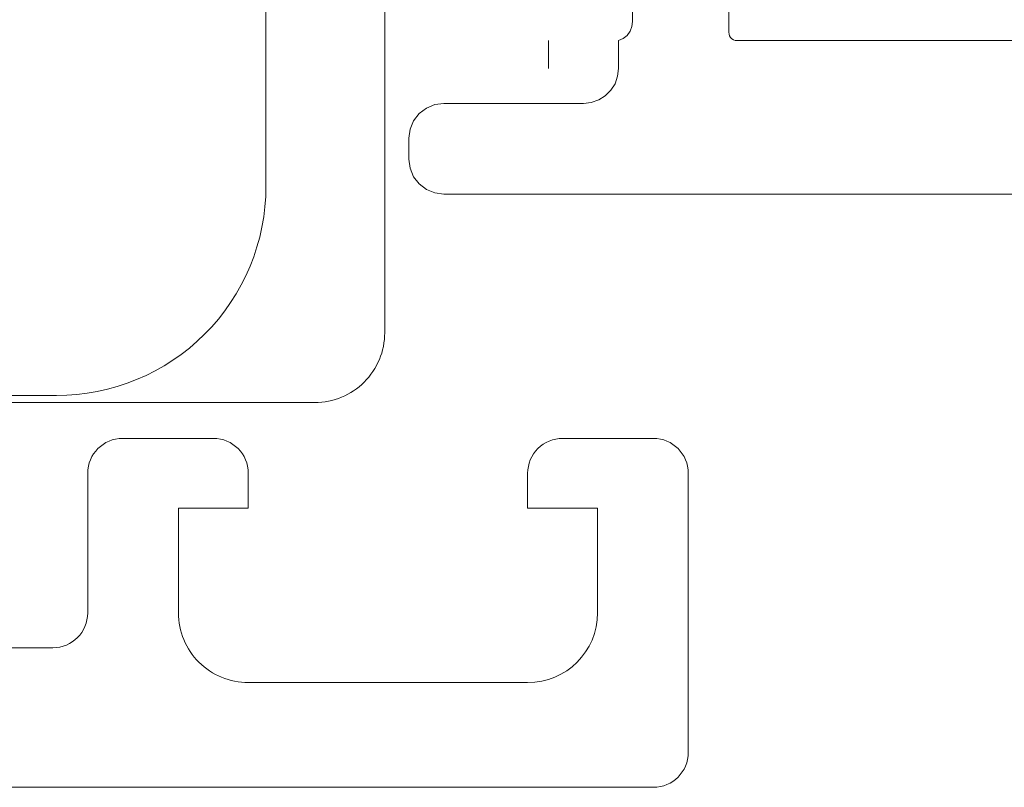
# Model space of a CAD drawing. Units: metres. Extents: x -12.3 to 65.1, y -4 to 63.8.
# Drawn here: x 59 to 59, y 9.2 to 9.2 of the extents above; entities that cross this region are included whole.
import ezdxf

# ---------------------------------------------------------------- set-up
doc = ezdxf.new("R2010")
doc.units = ezdxf.units.M
doc.layers.add('Standard', color=7, linetype='Continuous', lineweight=25)

msp = doc.modelspace()

# ---------------------------------------------------------------- linework, layer by layer
at = {"layer": 'Standard', "color": 100, "linetype": 'Continuous', "lineweight": 13}
for p, q in [((58.97394986124107, 9.249335995407524), (58.97394986124107, 9.211710995407524)), ((58.97564986124108, 9.214310995407523), (58.97564986124108, 9.209610995407521)), ((58.97094986124107, 9.208710995407523), (58.96104986124107, 9.208710995407523)), ((58.97464986124108, 9.208610995407522), (58.96104986124107, 9.208610995407522))]:
    msp.add_line(p, q, dxfattribs=at)
at = {"layer": 'Standard', "color": 7, "linetype": 'Continuous', "lineweight": 13}
for p, q in [((58.97799715955104, 9.21339716923038), (58.97799715955104, 9.213797166179914)), ((58.97319712657927, 9.208097214677535), (58.97189712387315, 9.208097214434227)), ((58.97949712963103, 9.208097214677535), (58.97819711166612, 9.208097214434227)), ((58.97139712352751, 9.207597214677534), (58.97139712387315, 9.205597214434228)), ((58.9736971269249, 9.207097214434228), (58.9736971269249, 9.207597214434227)), ((58.97769712657927, 9.207597176527303), (58.97769712692491, 9.207097214434228)), ((58.97999712963102, 9.203597214677535), (58.97999712997667, 9.207597214434227)), ((58.97269712657927, 9.20559722230693), (58.97269712692491, 9.207097214434228)), ((58.97269712692491, 9.207097214434228), (58.9736971269249, 9.207097214434228)), ((58.97769712692491, 9.207097214434228), (58.97869712692491, 9.207097214434228)), ((58.97869712692491, 9.207097214434228), (58.97869712692491, 9.205597214434228)), ((58.97089712352751, 9.205097214677535), (58.96549712997666, 9.205097214434227)), ((58.97769712657927, 9.204597214677534), (58.9736971269249, 9.204597214434227)), ((58.91099714142076, 9.203097214434226), (58.97949712997666, 9.203097214434226))]:
    msp.add_line(p, q, dxfattribs=at)
for points in [[(58.98057733909724, 9.216677126837414), (58.98057733909724, 9.213917128837421), (58.9805803477478, 9.213890426325307), (58.98058922283314, 9.213865062788697), (58.98060351931935, 9.21384231006114), (58.98062252032108, 9.213823309059473), (58.98064527304858, 9.213809012573256), (58.98067063658524, 9.213800137487924), (58.9806973390973, 9.213797128837367), (58.98499736477822, 9.213797128836145)], [(58.98549736477822, 9.211597128836132), (58.97649736477822, 9.211597128836132), (58.97636795822278, 9.211614172228016), (58.97624737122693, 9.21166412530838), (58.97614382032535, 9.211743584383266), (58.97606436125047, 9.211847135284843), (58.9760144081701, 9.211967722280693), (58.97599736477822, 9.212097128836133), (58.97599736477822, 9.212397177662162), (58.97601442434438, 9.212526572321819), (58.97606438567737, 9.212647145419774), (58.97614384544143, 9.212750683589707), (58.9762473908857, 9.212830133874245), (58.97636796855726, 9.21288008416821), (58.97649736477822, 9.21289713188789), (58.97849738003678, 9.21289713188789), (58.97860863923354, 9.212909668034277), (58.97871431921379, 9.212946647834427), (58.97880912053687, 9.213006216894996), (58.97888828928475, 9.213085388058898), (58.97894785545216, 9.213180191199863), (58.9789848320272, 9.213285872308582), (58.97899736477822, 9.213397131887891), (58.97899736477822, 9.213797128837426), (58.9790637057708, 9.21382651928933), (58.97912022001655, 9.213872028255297), (58.97916308218837, 9.213930575331892), (58.9791893910387, 9.213998197594178), (58.97919736577824, 9.214070317837395), (58.97919736577824, 9.214523911837416)]]:
    msp.add_lwpolyline(points, dxfattribs=at)
at = {"layer": 'Standard', "color": 100, "linetype": 'Continuous', "lineweight": 13}
for points in [[(58.97394986124107, 9.211710995407524, 1.46e-17), (58.9739462476097, 9.211563792384542, 1.46e-17), (58.97393541542109, 9.211416943986537, 1.46e-17), (58.97391739077097, 9.211270803984156, 1.46e-17), (58.97389221708229, 9.211125724441478, 1.46e-17), (58.97385995500066, 9.210982054867815, 1.46e-17), (58.97382068224827, 9.21084014137576, 1.46e-17), (58.97377449343662, 9.210700325847348, 1.46e-17), (58.9737214998386, 9.210562945110429, 1.46e-17), (58.97366182912045, 9.210428330127234, 1.46e-17), (58.97359562503412, 9.210296805197046, 1.46e-17), (58.97352304707108, 9.210168687174944, 1.46e-17), (58.97344427007798, 9.210044284708466, 1.46e-17), (58.97335948383552, 9.209923897494045, 1.46e-17), (58.97326889260116, 9.209807815555033, 1.46e-17), (58.97317271461714, 9.209696318542981, 1.46e-17), (58.97307118158463, 9.209589675063967, 1.46e-17), (58.97296453810562, 9.209488142031459, 1.46e-17), (58.97285304109356, 9.209391964047434, 1.46e-17), (58.97273695915456, 9.209301372813083, 1.46e-17), (58.97261657194014, 9.209216586570616, 1.46e-17), (58.97249216947365, 9.209137809577522, 1.46e-17), (58.97236405145156, 9.209065231614481, 1.46e-17), (58.97223252652137, 9.208999027528153, 1.46e-17), (58.97209791153817, 9.208939356809992, 1.46e-17), (58.97196053080125, 9.208886363211976, 1.46e-17), (58.97182071527284, 9.208840174400327, 1.46e-17), (58.97167880178078, 9.20880090164794, 1.46e-17), (58.97153513220712, 9.208768639566316, 1.46e-17), (58.97139005266445, 9.20874346587763, 1.46e-17), (58.97124391266206, 9.208725441227507, 1.46e-17), (58.97109706426406, 9.208714609038907, 1.46e-17), (58.97094986124107, 9.208710995407523, 1.46e-17)], [(58.97564986124108, 9.209610995407521, 1.38e-17), (58.97564865669728, 9.209561927733194, 1.38e-17), (58.97564504596775, 9.209512978267194, 1.38e-17), (58.97563903775104, 9.209464264933068, 1.38e-17), (58.97563064652148, 9.209415905085505, 1.38e-17), (58.97561989249427, 9.209368015227618, 1.38e-17), (58.97560680157681, 9.209320710730266, 1.38e-17), (58.97559140530626, 9.20927410555413, 1.38e-17), (58.97557374077359, 9.209228311975156, 1.38e-17), (58.9755538505342, 9.209183440314092, 1.38e-17), (58.97553178250542, 9.209139598670696, 1.38e-17), (58.97550758985108, 9.209096892663329, 1.38e-17), (58.97548133085338, 9.209055425174501, 1.38e-17), (58.97545306877256, 9.20901529610303, 1.38e-17), (58.97542287169443, 9.208976602123359, 1.38e-17), (58.97539081236643, 9.208939436452674, 1.38e-17), (58.97535696802226, 9.208903888626336, 1.38e-17), (58.97532142019592, 9.208870044282168, 1.38e-17), (58.97528425452523, 9.20883798495416, 1.38e-17), (58.97524556054557, 9.208807787876042, 1.38e-17), (58.97520543147409, 9.20877952579522, 1.38e-17), (58.97516396398527, 9.20875326679752, 1.38e-17), (58.9751212579779, 9.208729074143175, 1.38e-17), (58.97507741633451, 9.208707006114397, 1.38e-17), (58.97503254467345, 9.20868711587501, 1.38e-17), (58.97498675109447, 9.20866945134234, 1.38e-17), (58.97494014591833, 9.208654055071792, 1.38e-17), (58.97489284142098, 9.208640964154329, 1.38e-17), (58.97484495156309, 9.208630210127117, 1.38e-17), (58.97479659171553, 9.208621818897559, 1.38e-17), (58.9747478783814, 9.20861581068085, 1.38e-17), (58.9746989289154, 9.208612199951316, 1.38e-17), (58.97464986124108, 9.208610995407522, 1.38e-17)]]:
    msp.add_polyline3d(points, dxfattribs=at)
at = {"layer": 'Standard', "color": 7, "linetype": 'Continuous', "lineweight": 13}
for centre, radius, start, end in [((58.97189713127408, 9.207597206687657), 0.0005000077466200755, 90.0008480699094, 179.9990844421056), ((58.97319709581728, 9.20759718356991), 0.0005000311085997141, 0.003536573457469696, 89.9964751526389), ((58.97819709564521, 9.207597245363795), 0.0004999690706755752, 89.99816402507732, 180.0078885704104), ((58.97949709886903, 9.207597183569902), 0.000500031108599602, 0.003536573251357913, 89.9964751526389), ((58.97089709276546, 9.205597245785277), 0.0005000311086719657, 270.0035248514314, 359.996407659749), ((58.97369712699464, 9.205597214849659), 0.001000000415403505, 179.9995727300045, 269.9999960042072), ((58.97769709487518, 9.205597246727251), 0.0010000320502452, 270.0018164519269, 359.9981498037587), ((58.97949711340116, 9.203597230664084), 0.0005000162301380018, 270.0018993529822, 359.9981681351788)]:
    msp.add_arc(centre, radius, start, end, dxfattribs=at)

doc.saveas('drawing.dxf')
